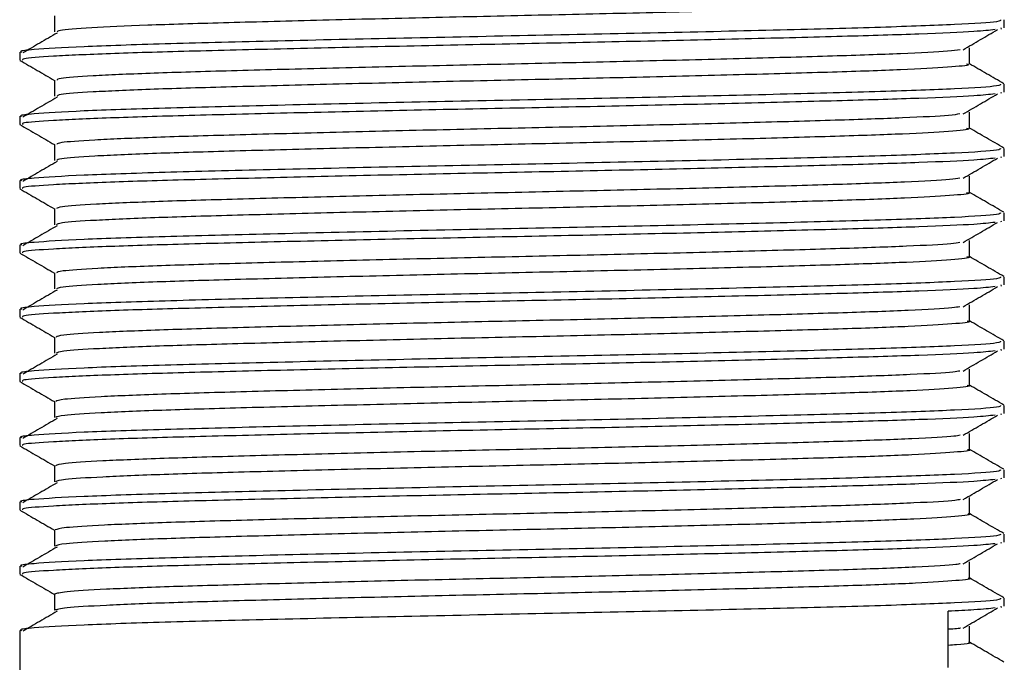
# Model space of a CAD drawing. Units: millimetres. Extents: x 3 to 2496, y 5 to 2495.
# Drawn here: x 1136 to 1159, y 1891 to 1906 of the extents above; entities that cross this region are included whole.
import ezdxf

# ---------------------------------------------------------------- set-up
doc = ezdxf.new("R2010")
doc.units = ezdxf.units.MM

msp = doc.modelspace()

# ---------------------------------------------------------------- linework, layer by layer
at = {"color": 7, "linetype": 'Continuous', "lineweight": 25}
for p, q in [((1158.587, 1905.343), (1158.597, 1905.317)), ((1158.668, 1905.343), (1158.668, 1905.53)), ((1135.668, 1904.781), (1135.668, 1904.593)), ((1158.668, 1903.843), (1158.668, 1904.03)), ((1158.587, 1903.843), (1158.597, 1903.817)), ((1135.668, 1903.281), (1135.668, 1903.093)), ((1158.587, 1902.343), (1158.597, 1902.317)), ((1158.668, 1902.343), (1158.668, 1902.53)), ((1135.668, 1901.781), (1135.668, 1901.593)), ((1158.668, 1900.843), (1158.668, 1901.03)), ((1158.587, 1900.843), (1158.597, 1900.817)), ((1135.668, 1900.281), (1135.668, 1900.093)), ((1158.587, 1899.343), (1158.597, 1899.317)), ((1158.668, 1899.343), (1158.668, 1899.53)), ((1135.668, 1898.781), (1135.668, 1898.593)), ((1158.668, 1897.843), (1158.668, 1898.03)), ((1158.587, 1897.843), (1158.597, 1897.817)), ((1135.668, 1897.281), (1135.668, 1897.093)), ((1158.668, 1896.343), (1158.668, 1896.53)), ((1158.587, 1896.343), (1158.597, 1896.317)), ((1135.668, 1895.781), (1135.668, 1895.593)), ((1158.668, 1894.843), (1158.668, 1895.03)), ((1158.587, 1894.843), (1158.597, 1894.817)), ((1135.668, 1894.281), (1135.668, 1894.093)), ((1158.668, 1893.343), (1158.668, 1893.53)), ((1158.587, 1893.343), (1158.597, 1893.317)), ((1135.668, 1892.781), (1135.668, 1892.593)), ((1158.668, 1891.843), (1158.668, 1892.03)), ((1158.587, 1891.843), (1158.597, 1891.817)), ((1157.357, 1890.415), (1157.357, 1891.727)), ((1135.668, 1891.281), (1135.668, 1888.828))]:
    msp.add_line(p, q, dxfattribs=at)
for points, knots in [([(1157.78, 1906.005), (1157.806, 1905.997), (1157.893, 1905.971), (1157.386, 1905.923), (1156.301, 1905.863), (1154.653, 1905.808), (1152.583, 1905.751), (1150.189, 1905.691), (1147.628, 1905.634), (1145.039, 1905.578), (1142.567, 1905.518), (1140.371, 1905.46), (1138.561, 1905.406), (1137.269, 1905.346), (1136.553, 1905.293), (1136.548, 1905.262), (1136.546, 1905.25)], [0, 0, 0, 0, 0.03191, 0.108679, 0.185727, 0.261047, 0.337387, 0.41458, 0.490377, 0.566151, 0.643342, 0.7197, 0.795009, 0.872049, 0.948831, 1, 1, 1, 1]), ([(1136.48, 1905.625), (1136.48, 1905.563), (1136.48, 1905.438), (1136.48, 1905.313), (1136.48, 1905.25)], [0, 0, 0, 0, 0.499653, 1, 1, 1, 1]), ([(1158.577, 1905.53), (1158.577, 1905.517), (1158.578, 1905.482), (1157.617, 1905.421), (1155.889, 1905.357), (1153.494, 1905.294), (1150.645, 1905.226), (1147.537, 1905.163), (1144.402, 1905.1), (1141.471, 1905.032), (1138.96, 1904.969), (1137.035, 1904.905), (1136.024, 1904.844), (1135.655, 1904.804), (1135.699, 1904.785), (1135.71, 1904.781)], [0, 0, 0, 0, 0.057264, 0.144635, 0.2308, 0.316562, 0.403958, 0.489813, 0.575879, 0.663263, 0.748854, 0.835212, 0.922545, 0.980102, 1, 1, 1, 1]), ([(1158.452, 1905.304), (1158.317, 1905.289), (1158.008, 1905.254), (1156.766, 1905.199), (1154.948, 1905.145), (1152.659, 1905.086), (1150.051, 1905.026), (1147.282, 1904.971), (1144.505, 1904.914), (1141.875, 1904.854), (1139.562, 1904.797), (1137.681, 1904.742), (1136.39, 1904.682), (1135.717, 1904.632), (1135.733, 1904.604), (1135.74, 1904.593)], [0, 0, 0, 0, 0.063315, 0.145055, 0.224972, 0.306368, 0.388345, 0.468587, 0.549459, 0.631517, 0.712368, 0.792628, 0.87461, 0.952927, 1, 1, 1, 1]), ([(1136.541, 1905.225), (1136.406, 1905.147), (1136.138, 1904.991), (1135.872, 1904.836), (1135.74, 1904.759)], [0, 0, 0, 0, 0.502988, 1, 1, 1, 1]), ([(1157.707, 1904.835), (1157.842, 1904.913), (1158.111, 1905.07), (1158.377, 1905.226), (1158.511, 1905.304)], [0, 0, 0, 0, 0.50022, 1, 1, 1, 1]), ([(1157.854, 1904.505), (1157.854, 1904.567), (1157.854, 1904.692), (1157.854, 1904.817), (1157.854, 1904.88)], [0, 0, 0, 0, 0.500412, 1, 1, 1, 1]), ([(1157.634, 1904.835), (1157.555, 1904.823), (1157.344, 1904.792), (1156.325, 1904.74), (1154.723, 1904.685), (1152.658, 1904.628), (1150.275, 1904.568), (1147.716, 1904.511), (1145.126, 1904.455), (1142.648, 1904.395), (1140.439, 1904.337), (1138.615, 1904.283), (1137.303, 1904.223), (1136.564, 1904.169), (1136.548, 1904.138), (1136.541, 1904.125)], [0, 0, 0, 0, 0.049089, 0.131068, 0.211227, 0.29235, 0.374462, 0.455169, 0.535676, 0.617764, 0.699048, 0.779106, 0.861013, 0.942728, 1, 1, 1, 1]), ([(1135.673, 1904.587), (1135.808, 1904.509), (1136.077, 1904.353), (1136.346, 1904.198), (1136.48, 1904.12)], [0, 0, 0, 0, 0.502652, 1, 1, 1, 1]), ([(1157.782, 1904.505), (1157.808, 1904.498), (1157.9, 1904.472), (1157.413, 1904.425), (1156.348, 1904.365), (1154.717, 1904.31), (1152.66, 1904.253), (1150.274, 1904.193), (1147.716, 1904.136), (1145.126, 1904.08), (1142.648, 1904.02), (1140.439, 1903.962), (1138.615, 1903.908), (1137.303, 1903.848), (1136.564, 1903.795), (1136.548, 1903.763), (1136.542, 1903.75)], [0, 0, 0, 0, 0.029337, 0.106057, 0.183134, 0.258499, 0.334772, 0.411973, 0.487854, 0.563547, 0.640726, 0.71715, 0.79242, 0.86943, 0.946258, 1, 1, 1, 1]), ([(1158.658, 1904.04), (1158.523, 1904.119), (1158.255, 1904.274), (1157.987, 1904.429), (1157.854, 1904.505)], [0, 0, 0, 0, 0.505054, 1, 1, 1, 1]), ([(1158.577, 1904.03), (1158.577, 1904.017), (1158.578, 1903.982), (1157.617, 1903.921), (1155.889, 1903.857), (1153.494, 1903.794), (1150.645, 1903.726), (1147.537, 1903.663), (1144.402, 1903.6), (1141.471, 1903.532), (1138.96, 1903.469), (1137.035, 1903.405), (1136.024, 1903.344), (1135.655, 1903.304), (1135.699, 1903.285), (1135.71, 1903.281)], [0, 0, 0, 0, 0.057264, 0.144635, 0.2308, 0.316562, 0.403958, 0.489813, 0.575879, 0.663263, 0.748854, 0.835212, 0.922545, 0.980102, 1, 1, 1, 1]), ([(1136.48, 1904.125), (1136.48, 1904.063), (1136.48, 1903.938), (1136.48, 1903.813), (1136.48, 1903.75)], [0, 0, 0, 0, 0.499583, 1, 1, 1, 1]), ([(1158.452, 1903.804), (1158.317, 1903.789), (1158.008, 1903.754), (1156.766, 1903.699), (1154.948, 1903.645), (1152.659, 1903.586), (1150.051, 1903.526), (1147.282, 1903.471), (1144.505, 1903.414), (1141.875, 1903.354), (1139.562, 1903.297), (1137.681, 1903.242), (1136.39, 1903.182), (1135.717, 1903.132), (1135.733, 1903.104), (1135.74, 1903.093)], [0, 0, 0, 0, 0.063319, 0.145058, 0.224975, 0.306371, 0.388347, 0.468589, 0.549461, 0.631519, 0.71237, 0.792629, 0.874611, 0.952927, 1, 1, 1, 1]), ([(1136.541, 1903.725), (1136.406, 1903.647), (1136.138, 1903.491), (1135.872, 1903.336), (1135.74, 1903.259)], [0, 0, 0, 0, 0.502951, 1, 1, 1, 1]), ([(1157.707, 1903.335), (1157.842, 1903.413), (1158.111, 1903.57), (1158.377, 1903.726), (1158.511, 1903.804)], [0, 0, 0, 0, 0.500257, 1, 1, 1, 1]), ([(1157.632, 1903.335), (1157.561, 1903.324), (1157.364, 1903.293), (1156.371, 1903.242), (1154.786, 1903.187), (1152.734, 1903.13), (1150.359, 1903.07), (1147.804, 1903.013), (1145.213, 1902.957), (1142.729, 1902.897), (1140.509, 1902.839), (1138.67, 1902.785), (1137.339, 1902.725), (1136.575, 1902.671), (1136.548, 1902.639), (1136.537, 1902.625)], [0, 0, 0, 0, 0.046277, 0.128285, 0.2085, 0.289551, 0.371671, 0.452466, 0.532896, 0.614971, 0.696324, 0.77635, 0.858224, 0.939987, 1, 1, 1, 1]), ([(1157.854, 1903.005), (1157.854, 1903.067), (1157.853, 1903.192), (1157.854, 1903.317), (1157.854, 1903.38)], [0, 0, 0, 0, 0.5004801, 1, 1, 1, 1]), ([(1135.673, 1903.087), (1135.808, 1903.009), (1136.077, 1902.853), (1136.346, 1902.698), (1136.48, 1902.62)], [0, 0, 0, 0, 0.502599, 1, 1, 1, 1]), ([(1157.785, 1903.005), (1157.81, 1902.998), (1157.908, 1902.973), (1157.438, 1902.927), (1156.395, 1902.867), (1154.78, 1902.812), (1152.736, 1902.755), (1150.359, 1902.695), (1147.804, 1902.638), (1145.213, 1902.582), (1142.729, 1902.522), (1140.509, 1902.464), (1138.67, 1902.41), (1137.339, 1902.35), (1136.575, 1902.296), (1136.548, 1902.264), (1136.537, 1902.25)], [0, 0, 0, 0, 0.026769, 0.103438, 0.18054, 0.255956, 0.332159, 0.409366, 0.485328, 0.560946, 0.638111, 0.714598, 0.789836, 0.866812, 0.943684, 1, 1, 1, 1]), ([(1158.658, 1902.54), (1158.523, 1902.619), (1158.255, 1902.774), (1157.986, 1902.929), (1157.854, 1903.005)], [0, 0, 0, 0, 0.5051065, 1, 1, 1, 1]), ([(1136.48, 1902.625), (1136.48, 1902.563), (1136.48, 1902.438), (1136.48, 1902.313), (1136.48, 1902.25)], [0, 0, 0, 0, 0.499514, 1, 1, 1, 1]), ([(1158.577, 1902.53), (1158.577, 1902.517), (1158.578, 1902.482), (1157.617, 1902.421), (1155.889, 1902.357), (1153.494, 1902.294), (1150.645, 1902.226), (1147.537, 1902.163), (1144.402, 1902.1), (1141.471, 1902.032), (1138.96, 1901.969), (1137.035, 1901.905), (1136.024, 1901.844), (1135.655, 1901.804), (1135.699, 1901.785), (1135.71, 1901.781)], [0, 0, 0, 0, 0.057264, 0.144635, 0.2308, 0.316562, 0.403958, 0.489813, 0.575879, 0.663263, 0.748854, 0.835212, 0.922545, 0.980102, 1, 1, 1, 1]), ([(1158.452, 1902.304), (1158.317, 1902.289), (1158.008, 1902.254), (1156.766, 1902.199), (1154.948, 1902.145), (1152.659, 1902.086), (1150.051, 1902.026), (1147.282, 1901.971), (1144.505, 1901.914), (1141.875, 1901.854), (1139.562, 1901.797), (1137.681, 1901.742), (1136.39, 1901.682), (1135.717, 1901.632), (1135.733, 1901.604), (1135.74, 1901.593)], [0, 0, 0, 0, 0.063323, 0.145062, 0.224978, 0.306374, 0.38835, 0.468592, 0.549463, 0.63152, 0.712371, 0.79263, 0.874612, 0.952927, 1, 1, 1, 1]), ([(1136.541, 1902.225), (1136.406, 1902.147), (1136.137, 1901.991), (1135.872, 1901.836), (1135.74, 1901.759)], [0, 0, 0, 0, 0.502914, 1, 1, 1, 1]), ([(1157.707, 1901.835), (1157.842, 1901.913), (1158.111, 1902.07), (1158.378, 1902.226), (1158.511, 1902.304)], [0, 0, 0, 0, 0.500293, 1, 1, 1, 1]), ([(1157.854, 1901.505), (1157.854, 1901.567), (1157.853, 1901.692), (1157.854, 1901.817), (1157.854, 1901.88)], [0, 0, 0, 0, 0.5005483, 1, 1, 1, 1]), ([(1157.631, 1901.835), (1157.567, 1901.825), (1157.383, 1901.795), (1156.415, 1901.744), (1154.849, 1901.689), (1152.81, 1901.632), (1150.444, 1901.572), (1147.892, 1901.515), (1145.301, 1901.459), (1142.81, 1901.399), (1140.579, 1901.341), (1138.725, 1901.287), (1137.375, 1901.227), (1136.586, 1901.172), (1136.548, 1901.139), (1136.531, 1901.125)], [0, 0, 0, 0, 0.043465, 0.125499, 0.205778, 0.286754, 0.36888, 0.44976, 0.530119, 0.612179, 0.693598, 0.773598, 0.855436, 0.937245, 1, 1, 1, 1]), ([(1135.673, 1901.587), (1135.808, 1901.509), (1136.077, 1901.353), (1136.346, 1901.198), (1136.48, 1901.12)], [0, 0, 0, 0, 0.502545, 1, 1, 1, 1]), ([(1157.788, 1901.505), (1157.812, 1901.499), (1157.915, 1901.474), (1157.463, 1901.429), (1156.441, 1901.369), (1154.842, 1901.314), (1152.812, 1901.257), (1150.444, 1901.197), (1147.892, 1901.14), (1145.301, 1901.084), (1142.81, 1901.024), (1140.579, 1900.966), (1138.725, 1900.912), (1137.375, 1900.852), (1136.586, 1900.797), (1136.548, 1900.764), (1136.531, 1900.75)], [0, 0, 0, 0, 0.024205, 0.100819, 0.177944, 0.253419, 0.329548, 0.406759, 0.482799, 0.558348, 0.635497, 0.712043, 0.787255, 0.864195, 0.941108, 1, 1, 1, 1]), ([(1158.658, 1901.04), (1158.523, 1901.119), (1158.255, 1901.274), (1157.986, 1901.429), (1157.854, 1901.505)], [0, 0, 0, 0, 0.50516, 1, 1, 1, 1]), ([(1158.577, 1901.03), (1158.577, 1901.017), (1158.578, 1900.982), (1157.617, 1900.921), (1155.889, 1900.857), (1153.494, 1900.794), (1150.645, 1900.726), (1147.537, 1900.663), (1144.402, 1900.6), (1141.471, 1900.532), (1138.96, 1900.469), (1137.035, 1900.405), (1136.024, 1900.344), (1135.655, 1900.304), (1135.699, 1900.285), (1135.71, 1900.281)], [0, 0, 0, 0, 0.057264, 0.144635, 0.2308, 0.316562, 0.403958, 0.489813, 0.575879, 0.663263, 0.748854, 0.835212, 0.922545, 0.980102, 1, 1, 1, 1]), ([(1136.48, 1901.125), (1136.48, 1901.063), (1136.48, 1900.938), (1136.48, 1900.813), (1136.48, 1900.75)], [0, 0, 0, 0, 0.499445, 1, 1, 1, 1]), ([(1158.452, 1900.804), (1158.317, 1900.789), (1158.008, 1900.754), (1156.766, 1900.699), (1154.948, 1900.645), (1152.659, 1900.586), (1150.051, 1900.526), (1147.282, 1900.471), (1144.505, 1900.414), (1141.875, 1900.354), (1139.562, 1900.297), (1137.681, 1900.242), (1136.39, 1900.182), (1135.717, 1900.132), (1135.733, 1900.104), (1135.74, 1900.093)], [0, 0, 0, 0, 0.063327, 0.145065, 0.224981, 0.306377, 0.388352, 0.468594, 0.549465, 0.631522, 0.712372, 0.792631, 0.874612, 0.952927, 1, 1, 1, 1]), ([(1136.541, 1900.725), (1136.406, 1900.647), (1136.137, 1900.491), (1135.872, 1900.336), (1135.74, 1900.259)], [0, 0, 0, 0, 0.5028774, 1, 1, 1, 1]), ([(1157.707, 1900.335), (1157.842, 1900.413), (1158.111, 1900.57), (1158.378, 1900.726), (1158.511, 1900.804)], [0, 0, 0, 0, 0.5003294, 1, 1, 1, 1]), ([(1157.631, 1900.335), (1157.574, 1900.325), (1157.403, 1900.296), (1156.459, 1900.246), (1154.911, 1900.191), (1152.885, 1900.134), (1150.528, 1900.074), (1147.98, 1900.017), (1145.388, 1899.961), (1142.891, 1899.901), (1140.649, 1899.843), (1138.781, 1899.789), (1137.412, 1899.729), (1136.597, 1899.673), (1136.547, 1899.64), (1136.525, 1899.625)], [0, 0, 0, 0, 0.040654, 0.122713, 0.203061, 0.283959, 0.366088, 0.447052, 0.527345, 0.609387, 0.69087, 0.77085, 0.852649, 0.934501, 1, 1, 1, 1]), ([(1157.854, 1900.005), (1157.854, 1900.067), (1157.853, 1900.192), (1157.854, 1900.317), (1157.854, 1900.38)], [0, 0, 0, 0, 0.500616, 1, 1, 1, 1]), ([(1135.673, 1900.087), (1135.808, 1900.009), (1136.077, 1899.853), (1136.346, 1899.698), (1136.48, 1899.62)], [0, 0, 0, 0, 0.502492, 1, 1, 1, 1]), ([(1157.792, 1900.005), (1157.815, 1900), (1157.922, 1899.976), (1157.487, 1899.931), (1156.487, 1899.871), (1154.904, 1899.816), (1152.887, 1899.759), (1150.528, 1899.699), (1147.981, 1899.642), (1145.388, 1899.586), (1142.891, 1899.526), (1140.649, 1899.468), (1138.781, 1899.414), (1137.412, 1899.354), (1136.598, 1899.298), (1136.548, 1899.265), (1136.525, 1899.25)], [0, 0, 0, 0, 0.021645, 0.098203, 0.175349, 0.250886, 0.326941, 0.404152, 0.480268, 0.555754, 0.632883, 0.709487, 0.784679, 0.86158, 0.938532, 1, 1, 1, 1]), ([(1158.658, 1899.54), (1158.523, 1899.619), (1158.255, 1899.774), (1157.986, 1899.929), (1157.854, 1900.005)], [0, 0, 0, 0, 0.505213, 1, 1, 1, 1]), ([(1136.48, 1899.625), (1136.48, 1899.563), (1136.48, 1899.438), (1136.48, 1899.313), (1136.48, 1899.25)], [0, 0, 0, 0, 0.499376, 1, 1, 1, 1]), ([(1158.577, 1899.53), (1158.577, 1899.517), (1158.578, 1899.482), (1157.617, 1899.421), (1155.889, 1899.357), (1153.494, 1899.294), (1150.645, 1899.226), (1147.537, 1899.163), (1144.402, 1899.1), (1141.471, 1899.032), (1138.96, 1898.969), (1137.035, 1898.905), (1136.024, 1898.844), (1135.655, 1898.804), (1135.699, 1898.785), (1135.71, 1898.781)], [0, 0, 0, 0, 0.057264, 0.144635, 0.2308, 0.316562, 0.403958, 0.489813, 0.575879, 0.663263, 0.748854, 0.835212, 0.922545, 0.980102, 1, 1, 1, 1]), ([(1158.452, 1899.304), (1158.317, 1899.289), (1158.008, 1899.254), (1156.766, 1899.199), (1154.948, 1899.145), (1152.659, 1899.086), (1150.051, 1899.026), (1147.282, 1898.971), (1144.505, 1898.914), (1141.875, 1898.854), (1139.562, 1898.797), (1137.681, 1898.742), (1136.39, 1898.682), (1135.717, 1898.632), (1135.733, 1898.604), (1135.74, 1898.593)], [0, 0, 0, 0, 0.06333, 0.145069, 0.224985, 0.30638, 0.388355, 0.468596, 0.549467, 0.631523, 0.712373, 0.792632, 0.874613, 0.952927, 1, 1, 1, 1]), ([(1136.541, 1899.225), (1136.406, 1899.147), (1136.137, 1898.991), (1135.872, 1898.836), (1135.74, 1898.759)], [0, 0, 0, 0, 0.50284, 1, 1, 1, 1]), ([(1157.707, 1898.835), (1157.842, 1898.913), (1158.112, 1899.07), (1158.378, 1899.226), (1158.511, 1899.304)], [0, 0, 0, 0, 0.500366, 1, 1, 1, 1]), ([(1157.631, 1898.835), (1157.581, 1898.826), (1157.422, 1898.798), (1156.503, 1898.748), (1154.973, 1898.692), (1152.96, 1898.636), (1150.613, 1898.576), (1148.069, 1898.518), (1145.475, 1898.463), (1142.973, 1898.403), (1140.72, 1898.345), (1138.837, 1898.291), (1137.449, 1898.231), (1136.609, 1898.175), (1136.547, 1898.141), (1136.518, 1898.125)], [0, 0, 0, 0, 0.037845, 0.119924, 0.200348, 0.281167, 0.363295, 0.44434, 0.524574, 0.606595, 0.688139, 0.768107, 0.849864, 0.931757, 1, 1, 1, 1]), ([(1157.854, 1898.505), (1157.854, 1898.567), (1157.853, 1898.692), (1157.854, 1898.817), (1157.854, 1898.88)], [0, 0, 0, 0, 0.500684, 1, 1, 1, 1]), ([(1135.673, 1898.587), (1135.808, 1898.509), (1136.077, 1898.353), (1136.346, 1898.198), (1136.48, 1898.12)], [0, 0, 0, 0, 0.502438, 1, 1, 1, 1]), ([(1157.797, 1898.505), (1157.819, 1898.5), (1157.929, 1898.477), (1157.51, 1898.433), (1156.532, 1898.373), (1154.965, 1898.317), (1152.962, 1898.261), (1150.612, 1898.201), (1148.069, 1898.143), (1145.475, 1898.088), (1142.973, 1898.028), (1140.72, 1897.97), (1138.837, 1897.916), (1137.449, 1897.856), (1136.609, 1897.8), (1136.547, 1897.766), (1136.518, 1897.75)], [0, 0, 0, 0, 0.01909, 0.095589, 0.172753, 0.248358, 0.324336, 0.401545, 0.477735, 0.553163, 0.630271, 0.70693, 0.782107, 0.858967, 0.935955, 1, 1, 1, 1]), ([(1158.658, 1898.04), (1158.523, 1898.119), (1158.255, 1898.274), (1157.986, 1898.429), (1157.854, 1898.505)], [0, 0, 0, 0, 0.505266, 1, 1, 1, 1]), ([(1158.577, 1898.03), (1158.577, 1898.017), (1158.578, 1897.982), (1157.617, 1897.921), (1155.889, 1897.857), (1153.494, 1897.794), (1150.645, 1897.726), (1147.537, 1897.663), (1144.402, 1897.6), (1141.471, 1897.532), (1138.96, 1897.469), (1137.035, 1897.405), (1136.024, 1897.344), (1135.655, 1897.304), (1135.699, 1897.285), (1135.71, 1897.281)], [0, 0, 0, 0, 0.057264, 0.144635, 0.2308, 0.316562, 0.403958, 0.489813, 0.575879, 0.663263, 0.748854, 0.835212, 0.922545, 0.980102, 1, 1, 1, 1]), ([(1136.48, 1898.125), (1136.48, 1898.063), (1136.48, 1897.938), (1136.48, 1897.813), (1136.48, 1897.75)], [0, 0, 0, 0, 0.4993076, 1, 1, 1, 1]), ([(1158.452, 1897.804), (1158.317, 1897.789), (1158.008, 1897.754), (1156.766, 1897.699), (1154.948, 1897.645), (1152.659, 1897.586), (1150.051, 1897.526), (1147.282, 1897.471), (1144.505, 1897.414), (1141.875, 1897.354), (1139.562, 1897.297), (1137.681, 1897.242), (1136.39, 1897.182), (1135.717, 1897.132), (1135.733, 1897.104), (1135.74, 1897.093)], [0, 0, 0, 0, 0.063334, 0.145072, 0.224988, 0.306382, 0.388357, 0.468598, 0.549469, 0.631525, 0.712374, 0.792633, 0.874613, 0.952928, 1, 1, 1, 1]), ([(1157.707, 1897.335), (1157.842, 1897.414), (1158.112, 1897.57), (1158.378, 1897.726), (1158.511, 1897.804)], [0, 0, 0, 0, 0.5004015, 1, 1, 1, 1]), ([(1136.541, 1897.725), (1136.405, 1897.647), (1136.137, 1897.491), (1135.872, 1897.336), (1135.74, 1897.259)], [0, 0, 0, 0, 0.502803, 1, 1, 1, 1]), ([(1157.632, 1897.335), (1157.588, 1897.327), (1157.441, 1897.299), (1156.545, 1897.25), (1155.034, 1897.194), (1153.035, 1897.138), (1150.697, 1897.078), (1148.157, 1897.02), (1145.563, 1896.965), (1143.055, 1896.905), (1140.791, 1896.847), (1138.894, 1896.792), (1137.487, 1896.733), (1136.621, 1896.676), (1136.546, 1896.641), (1136.511, 1896.625)], [0, 0, 0, 0, 0.035036, 0.117135, 0.19764, 0.278376, 0.360503, 0.441625, 0.521807, 0.603805, 0.685407, 0.765367, 0.847081, 0.929012, 1, 1, 1, 1]), ([(1157.854, 1897.005), (1157.854, 1897.067), (1157.853, 1897.192), (1157.854, 1897.317), (1157.854, 1897.38)], [0, 0, 0, 0, 0.500752, 1, 1, 1, 1]), ([(1135.673, 1897.087), (1135.808, 1897.009), (1136.077, 1896.853), (1136.346, 1896.698), (1136.48, 1896.62)], [0, 0, 0, 0, 0.502385, 1, 1, 1, 1]), ([(1157.802, 1897.005), (1157.822, 1897.001), (1157.935, 1896.978), (1157.533, 1896.935), (1156.577, 1896.875), (1155.026, 1896.819), (1153.037, 1896.763), (1150.696, 1896.703), (1148.157, 1896.645), (1145.563, 1896.59), (1143.055, 1896.53), (1140.791, 1896.472), (1138.894, 1896.417), (1137.487, 1896.358), (1136.621, 1896.301), (1136.546, 1896.266), (1136.511, 1896.25)], [0, 0, 0, 0, 0.01654, 0.092978, 0.170156, 0.245837, 0.321734, 0.398939, 0.4752, 0.550576, 0.62766, 0.704372, 0.77954, 0.856356, 0.933377, 1, 1, 1, 1]), ([(1158.658, 1896.54), (1158.523, 1896.619), (1158.255, 1896.774), (1157.986, 1896.929), (1157.854, 1897.005)], [0, 0, 0, 0, 0.50532, 1, 1, 1, 1]), ([(1136.48, 1896.625), (1136.48, 1896.563), (1136.48, 1896.438), (1136.48, 1896.313), (1136.48, 1896.25)], [0, 0, 0, 0, 0.499239, 1, 1, 1, 1]), ([(1158.577, 1896.53), (1158.577, 1896.517), (1158.578, 1896.482), (1157.617, 1896.421), (1155.889, 1896.357), (1153.494, 1896.294), (1150.645, 1896.226), (1147.537, 1896.163), (1144.402, 1896.1), (1141.471, 1896.032), (1138.96, 1895.969), (1137.035, 1895.905), (1136.024, 1895.844), (1135.655, 1895.804), (1135.699, 1895.785), (1135.71, 1895.781)], [0, 0, 0, 0, 0.057264, 0.144635, 0.2308, 0.316562, 0.403958, 0.489813, 0.575879, 0.663263, 0.748854, 0.835212, 0.922545, 0.980102, 1, 1, 1, 1]), ([(1158.452, 1896.304), (1158.317, 1896.289), (1158.008, 1896.254), (1156.766, 1896.199), (1154.948, 1896.145), (1152.659, 1896.086), (1150.051, 1896.026), (1147.282, 1895.971), (1144.505, 1895.914), (1141.875, 1895.854), (1139.562, 1895.797), (1137.681, 1895.742), (1136.39, 1895.682), (1135.717, 1895.632), (1135.733, 1895.604), (1135.74, 1895.593)], [0, 0, 0, 0, 0.063338, 0.145076, 0.224991, 0.306385, 0.38836, 0.4686, 0.549471, 0.631526, 0.712376, 0.792633, 0.874614, 0.952928, 1, 1, 1, 1]), ([(1136.541, 1896.225), (1136.405, 1896.147), (1136.137, 1895.991), (1135.872, 1895.836), (1135.74, 1895.759)], [0, 0, 0, 0, 0.502766, 1, 1, 1, 1]), ([(1157.707, 1895.835), (1157.842, 1895.914), (1158.112, 1896.07), (1158.378, 1896.226), (1158.511, 1896.304)], [0, 0, 0, 0, 0.500437, 1, 1, 1, 1]), ([(1157.634, 1895.835), (1157.596, 1895.827), (1157.46, 1895.8), (1156.587, 1895.752), (1155.095, 1895.696), (1153.109, 1895.64), (1150.781, 1895.58), (1148.245, 1895.522), (1145.651, 1895.467), (1143.138, 1895.408), (1140.863, 1895.349), (1138.952, 1895.294), (1137.526, 1895.235), (1136.633, 1895.177), (1136.544, 1895.142), (1136.502, 1895.125)], [0, 0, 0, 0, 0.03223, 0.114344, 0.194937, 0.275588, 0.35771, 0.438908, 0.519043, 0.601015, 0.682673, 0.762633, 0.844299, 0.926266, 1, 1, 1, 1]), ([(1157.854, 1895.505), (1157.854, 1895.567), (1157.853, 1895.692), (1157.854, 1895.817), (1157.854, 1895.88)], [0, 0, 0, 0, 0.50082, 1, 1, 1, 1]), ([(1135.673, 1895.587), (1135.808, 1895.509), (1136.077, 1895.353), (1136.346, 1895.198), (1136.48, 1895.12)], [0, 0, 0, 0, 0.502332, 1, 1, 1, 1]), ([(1157.808, 1895.505), (1157.826, 1895.502), (1157.942, 1895.48), (1157.554, 1895.437), (1156.62, 1895.377), (1155.086, 1895.321), (1153.111, 1895.265), (1150.78, 1895.205), (1148.245, 1895.147), (1145.651, 1895.092), (1143.138, 1895.033), (1140.863, 1894.974), (1138.952, 1894.919), (1137.526, 1894.86), (1136.633, 1894.802), (1136.545, 1894.767), (1136.503, 1894.75)], [0, 0, 0, 0, 0.013996, 0.090369, 0.16756, 0.24332, 0.319136, 0.396333, 0.472663, 0.547993, 0.62505, 0.701812, 0.776977, 0.853747, 0.930799, 1, 1, 1, 1]), ([(1158.658, 1895.04), (1158.523, 1895.119), (1158.254, 1895.274), (1157.986, 1895.429), (1157.854, 1895.505)], [0, 0, 0, 0, 0.5053733, 1, 1, 1, 1]), ([(1158.577, 1895.03), (1158.577, 1895.017), (1158.578, 1894.982), (1157.617, 1894.921), (1155.889, 1894.857), (1153.494, 1894.794), (1150.645, 1894.726), (1147.537, 1894.663), (1144.402, 1894.6), (1141.471, 1894.532), (1138.96, 1894.469), (1137.035, 1894.405), (1136.024, 1894.344), (1135.655, 1894.304), (1135.699, 1894.285), (1135.71, 1894.281)], [0, 0, 0, 0, 0.057264, 0.144635, 0.2308, 0.316562, 0.403958, 0.489813, 0.575879, 0.663263, 0.748854, 0.835212, 0.922545, 0.980102, 1, 1, 1, 1]), ([(1136.48, 1895.125), (1136.48, 1895.063), (1136.48, 1894.938), (1136.48, 1894.813), (1136.48, 1894.75)], [0, 0, 0, 0, 0.499171, 1, 1, 1, 1]), ([(1158.452, 1894.804), (1158.317, 1894.789), (1158.008, 1894.754), (1156.766, 1894.699), (1154.948, 1894.645), (1152.659, 1894.586), (1150.051, 1894.526), (1147.282, 1894.471), (1144.505, 1894.414), (1141.875, 1894.354), (1139.562, 1894.297), (1137.681, 1894.242), (1136.39, 1894.182), (1135.717, 1894.132), (1135.733, 1894.104), (1135.74, 1894.093)], [0, 0, 0, 0, 0.063342, 0.145079, 0.224994, 0.306388, 0.388363, 0.468603, 0.549472, 0.631528, 0.712377, 0.792634, 0.874614, 0.952928, 1, 1, 1, 1]), ([(1157.707, 1894.335), (1157.843, 1894.414), (1158.113, 1894.57), (1158.378, 1894.726), (1158.511, 1894.804)], [0, 0, 0, 0, 0.500473, 1, 1, 1, 1]), ([(1136.541, 1894.725), (1136.405, 1894.647), (1136.136, 1894.492), (1135.872, 1894.336), (1135.74, 1894.259)], [0, 0, 0, 0, 0.5027284, 1, 1, 1, 1]), ([(1157.636, 1894.335), (1157.604, 1894.328), (1157.479, 1894.302), (1156.629, 1894.254), (1155.155, 1894.198), (1153.182, 1894.142), (1150.864, 1894.082), (1148.333, 1894.024), (1145.739, 1893.969), (1143.22, 1893.91), (1140.935, 1893.851), (1139.01, 1893.796), (1137.565, 1893.737), (1136.646, 1893.679), (1136.543, 1893.643), (1136.494, 1893.625)], [0, 0, 0, 0, 0.029425, 0.111552, 0.192237, 0.272803, 0.354917, 0.436188, 0.516283, 0.598226, 0.679937, 0.759903, 0.84152, 0.923519, 1, 1, 1, 1]), ([(1157.854, 1894.005), (1157.854, 1894.067), (1157.853, 1894.192), (1157.854, 1894.317), (1157.854, 1894.38)], [0, 0, 0, 0, 0.500887, 1, 1, 1, 1]), ([(1135.673, 1894.087), (1135.808, 1894.009), (1136.077, 1893.853), (1136.346, 1893.698), (1136.48, 1893.62)], [0, 0, 0, 0, 0.50228, 1, 1, 1, 1]), ([(1157.815, 1894.005), (1157.83, 1894.002), (1157.948, 1893.981), (1157.575, 1893.939), (1156.664, 1893.879), (1155.146, 1893.823), (1153.185, 1893.767), (1150.864, 1893.707), (1148.333, 1893.649), (1145.739, 1893.594), (1143.22, 1893.535), (1140.935, 1893.476), (1139.01, 1893.421), (1137.566, 1893.362), (1136.646, 1893.304), (1136.543, 1893.268), (1136.494, 1893.25)], [0, 0, 0, 0, 0.011456, 0.087763, 0.164964, 0.240808, 0.316541, 0.393728, 0.470125, 0.545415, 0.622441, 0.699251, 0.774419, 0.85114, 0.92822, 1, 1, 1, 1]), ([(1158.658, 1893.54), (1158.523, 1893.619), (1158.254, 1893.774), (1157.986, 1893.929), (1157.854, 1894.005)], [0, 0, 0, 0, 0.5054269, 1, 1, 1, 1]), ([(1136.48, 1893.625), (1136.48, 1893.563), (1136.48, 1893.438), (1136.48, 1893.313), (1136.48, 1893.25)], [0, 0, 0, 0, 0.499103, 1, 1, 1, 1]), ([(1158.577, 1893.53), (1158.577, 1893.517), (1158.578, 1893.482), (1157.617, 1893.421), (1155.889, 1893.357), (1153.494, 1893.294), (1150.645, 1893.226), (1147.537, 1893.163), (1144.402, 1893.1), (1141.471, 1893.032), (1138.96, 1892.969), (1137.035, 1892.905), (1136.024, 1892.844), (1135.655, 1892.804), (1135.699, 1892.785), (1135.71, 1892.781)], [0, 0, 0, 0, 0.057264, 0.144635, 0.2308, 0.316562, 0.403958, 0.489813, 0.575879, 0.663263, 0.748854, 0.835212, 0.922545, 0.980102, 1, 1, 1, 1]), ([(1158.452, 1893.304), (1158.317, 1893.289), (1158.008, 1893.254), (1156.766, 1893.199), (1154.948, 1893.145), (1152.659, 1893.086), (1150.051, 1893.026), (1147.282, 1892.971), (1144.505, 1892.914), (1141.875, 1892.854), (1139.562, 1892.797), (1137.681, 1892.742), (1136.39, 1892.682), (1135.717, 1892.632), (1135.733, 1892.604), (1135.74, 1892.593)], [0, 0, 0, 0, 0.063346, 0.145083, 0.224998, 0.306391, 0.388365, 0.468605, 0.549474, 0.631529, 0.712378, 0.792635, 0.874615, 0.952928, 1, 1, 1, 1]), ([(1136.541, 1893.225), (1136.405, 1893.147), (1136.136, 1892.992), (1135.872, 1892.836), (1135.74, 1892.759)], [0, 0, 0, 0, 0.502691, 1, 1, 1, 1]), ([(1157.707, 1892.835), (1157.843, 1892.914), (1158.113, 1893.07), (1158.378, 1893.226), (1158.511, 1893.304)], [0, 0, 0, 0, 0.500508, 1, 1, 1, 1]), ([(1157.64, 1892.835), (1157.612, 1892.829), (1157.497, 1892.803), (1156.669, 1892.756), (1155.215, 1892.7), (1153.255, 1892.644), (1150.948, 1892.584), (1148.421, 1892.526), (1145.827, 1892.471), (1143.303, 1892.412), (1141.008, 1892.352), (1139.068, 1892.298), (1137.606, 1892.239), (1136.658, 1892.18), (1136.541, 1892.143), (1136.484, 1892.125)], [0, 0, 0, 0, 0.026621, 0.108759, 0.189534, 0.270021, 0.352123, 0.433466, 0.513527, 0.595438, 0.6772, 0.757178, 0.838743, 0.920772, 1, 1, 1, 1]), ([(1157.854, 1892.505), (1157.854, 1892.567), (1157.853, 1892.692), (1157.854, 1892.817), (1157.854, 1892.88)], [0, 0, 0, 0, 0.500954, 1, 1, 1, 1]), ([(1135.673, 1892.587), (1135.808, 1892.509), (1136.077, 1892.353), (1136.346, 1892.198), (1136.48, 1892.12)], [0, 0, 0, 0, 0.5022269, 1, 1, 1, 1]), ([(1157.822, 1892.505), (1157.835, 1892.503), (1157.954, 1892.482), (1157.595, 1892.441), (1156.706, 1892.381), (1155.205, 1892.325), (1153.258, 1892.269), (1150.947, 1892.209), (1148.421, 1892.151), (1145.827, 1892.096), (1143.303, 1892.037), (1141.008, 1891.977), (1139.069, 1891.923), (1137.606, 1891.864), (1136.657, 1891.805), (1136.54, 1891.768), (1136.483, 1891.75)], [0, 0, 0, 0, 0.008918, 0.085127, 0.162305, 0.238202, 0.313828, 0.390973, 0.467404, 0.54263, 0.619595, 0.69642, 0.771568, 0.848208, 0.925284, 1, 1, 1, 1]), ([(1158.658, 1892.04), (1158.523, 1892.119), (1158.254, 1892.274), (1157.986, 1892.429), (1157.854, 1892.505)], [0, 0, 0, 0, 0.5054807, 1, 1, 1, 1]), ([(1158.577, 1892.03), (1158.577, 1892.017), (1158.578, 1891.982), (1157.617, 1891.921), (1155.889, 1891.857), (1153.494, 1891.794), (1150.645, 1891.726), (1147.537, 1891.663), (1144.402, 1891.6), (1141.471, 1891.532), (1138.96, 1891.469), (1137.035, 1891.405), (1136.024, 1891.344), (1135.655, 1891.304), (1135.699, 1891.285), (1135.71, 1891.281)], [0, 0, 0, 0, 0.057264, 0.144635, 0.2308, 0.316562, 0.403958, 0.489813, 0.575879, 0.663263, 0.748854, 0.835212, 0.922545, 0.980102, 1, 1, 1, 1]), ([(1136.48, 1892.125), (1136.48, 1892.063), (1136.48, 1891.938), (1136.48, 1891.813), (1136.48, 1891.75)], [0, 0, 0, 0, 0.499035, 1, 1, 1, 1]), ([(1158.452, 1891.804), (1158.324, 1891.789), (1158.108, 1891.763), (1157.573, 1891.738), (1157.357, 1891.727)], [0, 0, 0, 0, 0.595675, 1, 1, 1, 1]), ([(1157.707, 1891.335), (1157.843, 1891.414), (1158.113, 1891.57), (1158.378, 1891.726), (1158.511, 1891.804)], [0, 0, 0, 0, 0.5005438, 1, 1, 1, 1]), ([(1136.541, 1891.725), (1136.405, 1891.647), (1136.136, 1891.492), (1135.871, 1891.336), (1135.74, 1891.259)], [0, 0, 0, 0, 0.5026532, 1, 1, 1, 1]), ([(1157.644, 1891.335), (1157.631, 1891.329), (1157.609, 1891.32), (1157.433, 1891.31), (1157.357, 1891.305)], [0, 0, 0, 0, 0.5733552, 1, 1, 1, 1]), ([(1157.854, 1891.005), (1157.854, 1891.067), (1157.853, 1891.192), (1157.854, 1891.317), (1157.854, 1891.38)], [0, 0, 0, 0, 0.501021, 1, 1, 1, 1]), ([(1157.83, 1891.005), (1157.839, 1891.003), (1157.959, 1890.983), (1157.808, 1890.958), (1157.426, 1890.934), (1157.357, 1890.93)], [0, 0, 0, 0, 0.064427, 0.832087, 1, 1, 1, 1]), ([(1158.658, 1890.54), (1158.523, 1890.619), (1158.254, 1890.774), (1157.986, 1890.929), (1157.854, 1891.005)], [0, 0, 0, 0, 0.505535, 1, 1, 1, 1])]:
    msp.add_open_spline(points, degree=3, knots=knots, dxfattribs=at)

doc.saveas('drawing.dxf')
